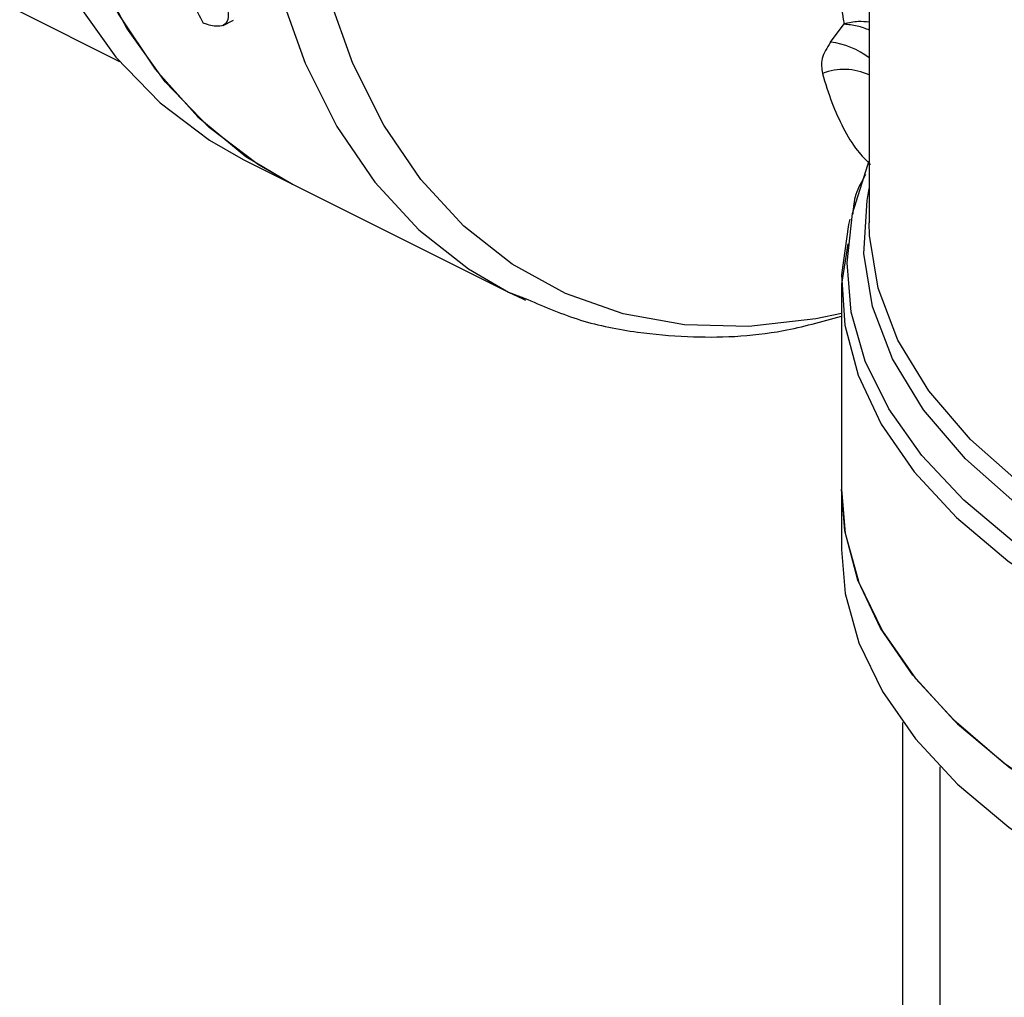
# Model space of a CAD drawing. Extents: x 19.1 to 29.8, y 0.6 to 8.7.
# Drawn here: x 23.6 to 23.6, y 3.4 to 3.4 of the extents above; entities that cross this region are included whole.
import ezdxf

# ---------------------------------------------------------------- set-up
doc = ezdxf.new("R2010")
doc.units = 0
doc.header["$MEASUREMENT"] = 0
doc.layers.get('0').update_dxf_attribs({"linetype": 'CONTINUOUS'})
doc.layers.add('D7', color=7, linetype='CONTINUOUS')

# ---------------------------------------------------------------- blocks, each defined once
blk = doc.blocks.new('A$C70F4708E')
at = {"color": 7, "linetype": 'Continuous', "lineweight": 25}
for p, q in [((4.518164578181757, 1.926501273308464), (4.518164578181757, 1.90445512346717)), ((4.491672289054694, 1.911040544796418), (4.494786469606513, 1.909483454520501)), ((4.498012278984223, 1.910611836801426), (4.498344162324148, 1.910777778471389)), ((4.516953068483591, 1.910085315886246), (4.517377975845069, 1.910656088225814)), ((4.498643157643844, 1.906432832565227), (4.500179299203101, 1.905664761785602)), ((4.500179299203101, 1.905664761785602), (4.506912773419121, 1.902298024677588)), ((4.517498614084065, 1.903802003918625), (4.517295645923628, 1.902548556484544)), ((4.517295645923628, 1.902546798550273), (4.517295645923628, 1.896150262939028)), ((4.506910136517707, 1.902299419930412), (4.507514133432526, 1.902065104311781)), ((4.517295645923628, 1.896150262939028), (4.517295645923628, 1.894268926297212)), ((4.519207252943151, 1.874888934624135), (4.519207252943151, 1.888884916607907)), ((4.520376132735368, 1.873478119128585), (4.520376132735368, 1.88750063261043))]:
    blk.add_line(p, q, dxfattribs=at)
at = {"color": 7, "linetype": 'Continuous', "lineweight": 25, "flags": 128}
for points in [[(4.493476662083982, 1.911288765658899), (4.494673082846379, 1.909618252613662), (4.496047933936726, 1.908194125263684), (4.497587664611775, 1.907030600191828), (4.498643157643844, 1.906432832565227)], [(4.500179299203101, 1.905664761785602), (4.499123806171017, 1.906262529412203), (4.497584075495983, 1.90742605448406), (4.496209224405622, 1.908850181834037), (4.495012803643238, 1.910520694879275), (4.49400675251238, 1.912421001405896)], [(4.492049292707438, 1.922584581174278), (4.492159163599045, 1.919942095319062), (4.492487824059484, 1.917435804873954), (4.493031977962008, 1.915090615700951), (4.49378620500929, 1.912929833321531), (4.494743033980701, 1.910974930412632), (4.495892869485036, 1.909245308337348), (4.497224358196849, 1.907758166280804), (4.498724242361863, 1.906528293439135), (4.500179299203101, 1.905664761785602)], [(4.498782766923458, 1.919217844066271), (4.498896226930871, 1.9165337783672), (4.499235508244158, 1.913990769584878), (4.499797168242072, 1.911614906262948), (4.500575420390977, 1.90943056673363), (4.501562207492174, 1.907460096904519), (4.502747421423624, 1.905723785565684), (4.504118976387222, 1.904239430039933), (4.505662808908884, 1.903022291328231), (4.506912773419121, 1.902298024677588)], [(4.517295645923628, 1.901628742355375), (4.516496298563528, 1.901462761160453), (4.51440904461197, 1.901221201780235), (4.512398700284525, 1.90127262466061), (4.510485921308831, 1.901616502851312), (4.508690411198121, 1.902249343864359), (4.507030555014925, 1.90316461869243), (4.505523346123798, 1.90435294945824), (4.504184239696844, 1.905802125876513), (4.503027079466396, 1.90749729290333), (4.502063658241486, 1.909421067403898), (4.501303864402363, 1.911553678681721), (4.500755535405961, 1.913873276495455), (4.500424311291386, 1.916356037230078), (4.500313488185373, 1.918976494341031)], [(4.526581567446303, 1.89211294465985), (4.524516141178541, 1.893253184772992), (4.522686204855123, 1.894489928152595), (4.521109411065982, 1.89581105237696), (4.519801507972236, 1.897203482809975), (4.518775094102796, 1.898653741955613), (4.51804013108519, 1.900147619845218), (4.517604016892751, 1.901670503650209), (4.517470853372121, 1.90320745092933), (4.51764203222125, 1.904743482617687), (4.518115868753146, 1.906263546403121), (4.518164578181757, 1.906379020710212)], [(4.526949048955107, 1.89307623599877), (4.524733539049397, 1.89431122144411), (4.522798566153615, 1.895658934424248), (4.521167056660435, 1.897103443659887), (4.519858054857782, 1.898627902280989), (4.518886796175952, 1.900214291461336), (4.518265073423937, 1.901843896525712), (4.518000064833391, 1.90349759993898), (4.518094700294686, 1.905155917929701), (4.518164578181757, 1.905522666965898)], [(4.51755911632171, 1.904572561426172), (4.517516120179469, 1.904400466986278), (4.517300846479177, 1.902833451706489), (4.517401121979578, 1.901263506536257), (4.51781562823, 1.899706526131233), (4.518540556372844, 1.898178185405289), (4.51956828869297, 1.896693866283254), (4.520888717068363, 1.895268584453647), (4.522488290755692, 1.893916659755999), (4.524350968604811, 1.892651899299036), (4.526458072564129, 1.891486791740757)], [(4.527072470590017, 1.893702352294231), (4.524869632460483, 1.89493034262614), (4.522945793148356, 1.896270291396597), (4.521323512810103, 1.89770667018626), (4.520021908980812, 1.899222375759667), (4.519056436832589, 1.900799645656008), (4.518438156701865, 1.902419984941855), (4.51817468630377, 1.904064202834821), (4.518164578181757, 1.90445512346717)], [(4.506912773419121, 1.902298024677588), (4.507362951085671, 1.902084794323792), (4.507441838385848, 1.902049756904479)], [(4.524174808941925, 1.886364172494112), (4.52236259845569, 1.887615931562238), (4.520806313899644, 1.888950972766207), (4.519520970962322, 1.890356294717169), (4.518519461161649, 1.891818126930059), (4.51781123339433, 1.893322296059843), (4.517403172902892, 1.894854079407058), (4.517295645923628, 1.896150262939028)], [(4.517295645923628, 1.896150262939028), (4.517414672722868, 1.894787021539547), (4.517840971782324, 1.893242383298013), (4.518572858414988, 1.891726604477349), (4.519602788152955, 1.890254810636951), (4.520920726121449, 1.888841614605422), (4.52251363430803, 1.887501006609611), (4.524365398315243, 1.886246464145565), (4.526458072564129, 1.885090256129513)], [(4.517295645923628, 1.894268926297212), (4.517414672722868, 1.892905684897731), (4.517840971782324, 1.891361046656197), (4.518572858414988, 1.889845267835533), (4.519602788152955, 1.888373473995142), (4.520920726121449, 1.886960277963607), (4.52251363430803, 1.885619669967796), (4.524365398315243, 1.884365127503749), (4.526458072564129, 1.883208919487697)]]:
    blk.add_lwpolyline(points, dxfattribs=at)
at = {"color": 7, "linetype": 'Continuous', "lineweight": 25}
for centre, radius, start, end in [((4.516703686431232, 1.907728107101481), 0.002370363825025359, 51.9546856839745, 83.9608297305404), ((4.517378289658726, 1.907358114814329), 0.001879880304549897, 65.27734669648173, 111.0521942137344)]:
    blk.add_arc(centre, radius, start, end, dxfattribs=at)
blk.add_ellipse((4.516599022780017, 1.932429619733636), major_axis=(0.008598318058599445, 0.03085396990122529), ratio=0.6821808141330908, start_param=2.495222937745804, end_param=2.523628493541506, dxfattribs=at)
for points, knots in [([(4.516814264923841, 1.916128195321207), (4.516863127340887, 1.915113142732232), (4.516960937991801, 1.913081254822238), (4.517238881940106, 1.911464949794329), (4.517377975845069, 1.910656088225814)], [0, 0, 0, 0, 0.4995613114204291, 1, 1, 1, 1]), ([(4.498068752622505, 1.911447403494428), (4.498120817783704, 1.91126409404907), (4.49820960302981, 1.910951501638934), (4.498134989460656, 1.910666313250854), (4.497914327032976, 1.910554618678124), (4.497632706693626, 1.910599803900461), (4.497440131141406, 1.910665260689328), (4.497396123024064, 1.910680219130378)], [0, 0, 0, 0, 0.2834977134632491, 0.4834406287530331, 0.6839391678142587, 0.9277725441688314, 1, 1, 1, 1]), ([(4.518164651429007, 1.910711576757425), (4.518050589959802, 1.910722471939245), (4.517787009113764, 1.910747649251654), (4.517526023209985, 1.910689228240674), (4.517377975845069, 1.910656088225814)], [0, 0, 0, 0, 0.4327380798795927, 0.9999999999999999, 0.9999999999999999, 0.9999999999999999, 0.9999999999999999]), ([(4.517377975845069, 1.910656088225814), (4.517514515193927, 1.910644874490175), (4.517774298838678, 1.910623538918117), (4.51803905033039, 1.910519966285805), (4.518164651429007, 1.910470830258952)], [0, 0, 0, 0, 0.5255887027519819, 1, 1, 1, 1]), ([(4.516953068483591, 1.910085315886246), (4.516847781249187, 1.90991138617552), (4.51663679322154, 1.909562843573742), (4.516680903809561, 1.909262823773759), (4.516703002334285, 1.909112519838509)], [0, 0, 0, 0, 0.4990199471665749, 1, 1, 1, 1]), ([(4.516703002334285, 1.909112519838509), (4.516796936874147, 1.90880448758567), (4.51698257810148, 1.90819572870365), (4.517348419678488, 1.907397590410345), (4.517738485368742, 1.906737905493916), (4.518064400775376, 1.906409814995087), (4.518203325982856, 1.906269962629424)], [0, 0, 0, 0, 0.2664407370509806, 0.5265622794902274, 0.7981917018485258, 1, 1, 1, 1]), ([(4.518050678690773, 1.905958392616242), (4.517932704769667, 1.905753797586606), (4.517701671665055, 1.905353130859226), (4.517666398572064, 1.904935406675812), (4.51764913720557, 1.904730987680587)], [0, 0, 0, 0, 0.510636435868082, 1, 1, 1, 1]), ([(4.507514133432526, 1.902065104311781), (4.508055711798978, 1.901832974796431), (4.509153425725035, 1.901362476310084), (4.510845702885124, 1.901031373636816), (4.512929244097226, 1.900851971633376), (4.515055310394505, 1.900926885383754), (4.516689986049716, 1.901377016138366), (4.517295645923628, 1.901543793037018)], [0, 0, 0, 0, 0.1826110457468849, 0.3701305302908683, 0.530270723560318, 0.8259616986215079, 1, 1, 1, 1])]:
    blk.add_open_spline(points, degree=3, knots=knots, dxfattribs=at)

msp = doc.modelspace()

# ---------------------------------------------------------------- block references
at = {"layer": 'D7', "color": 7, "linetype": 'Continuous'}
msp.add_blockref('A$C70F4708E', (19.06521435607711, 1.503220225276424), dxfattribs=at)

doc.saveas('drawing.dxf')
